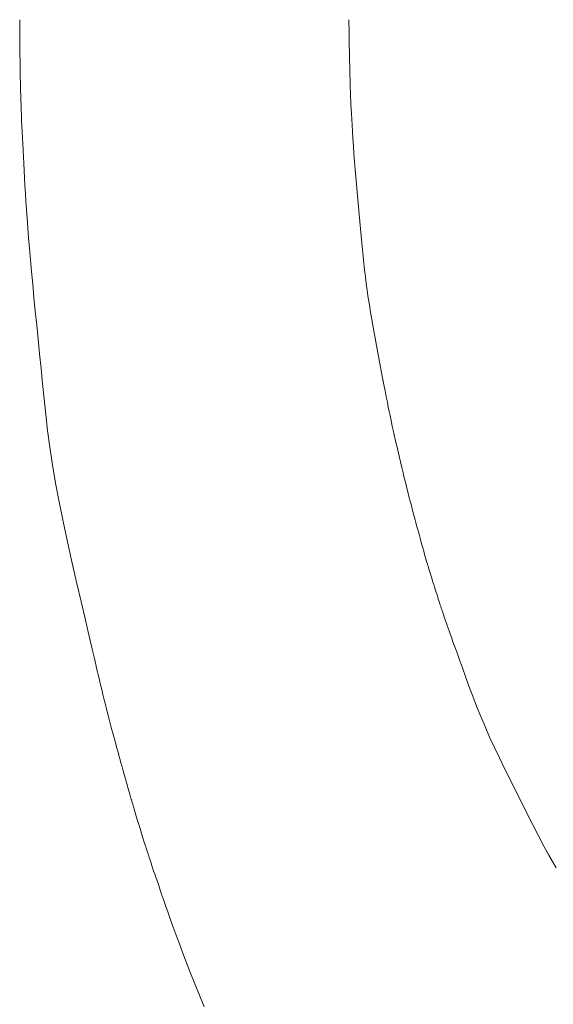
# Model space of a CAD drawing. Units: millimetres. Extents: x -1782 to -467, y -367 to 821.
# Drawn here: x -1768 to -1766, y 26 to 31 of the extents above; entities that cross this region are included whole.
import ezdxf

# ---------------------------------------------------------------- set-up
doc = ezdxf.new("R2010")
doc.units = ezdxf.units.MM
doc.layers.add('細線', color=7, linetype='Continuous', lineweight=9)

msp = doc.modelspace()

# ---------------------------------------------------------------- linework, layer by layer
at = {"layer": '細線', "linetype": 'Continuous'}
for p, q in [((-1768.4261, 30.66), (-1768.4262, 30.6585)), ((-1768.4262, 30.6585), (-1768.4262, 30.6562)), ((-1768.4262, 30.6562), (-1768.4262, 30.6529)), ((-1768.4262, 30.6529), (-1768.4262, 30.6486)), ((-1768.4262, 30.6486), (-1768.4262, 30.6435)), ((-1768.4261, 30.6601), (-1768.4261, 30.66)), ((-1766.9162, 30.6573), (-1766.9163, 30.6524)), ((-1766.9163, 30.6524), (-1766.9163, 30.6451)), ((-1766.9162, 30.6601), (-1766.9162, 30.66)), ((-1766.9162, 30.66), (-1766.9162, 30.6573)), ((-1768.4262, 30.6435), (-1768.4261, 30.6373)), ((-1768.4261, 30.6373), (-1768.4261, 30.6303)), ((-1768.4261, 30.6303), (-1768.426, 30.6223)), ((-1768.426, 30.6223), (-1768.4259, 30.6137)), ((-1768.4259, 30.6137), (-1768.4258, 30.6048)), ((-1768.4258, 30.6048), (-1768.4257, 30.5957)), ((-1766.9163, 30.6451), (-1766.9162, 30.6354)), ((-1766.9162, 30.6354), (-1766.9161, 30.6235)), ((-1766.9161, 30.6235), (-1766.9159, 30.6092)), ((-1766.9159, 30.6092), (-1766.9156, 30.5926)), ((-1768.4257, 30.5957), (-1768.4256, 30.5862)), ((-1768.4256, 30.5862), (-1768.4256, 30.5764)), ((-1768.4256, 30.5764), (-1768.4255, 30.5663)), ((-1768.4255, 30.5663), (-1768.4254, 30.5559)), ((-1766.9156, 30.5926), (-1766.9153, 30.5736)), ((-1766.9153, 30.5736), (-1766.915, 30.5542)), ((-1768.4254, 30.5559), (-1768.4254, 30.5452)), ((-1768.4254, 30.5452), (-1768.4253, 30.5339)), ((-1768.4253, 30.5339), (-1768.4252, 30.5217)), ((-1768.4252, 30.5217), (-1768.4251, 30.5086)), ((-1766.915, 30.5542), (-1766.9147, 30.536)), ((-1766.9147, 30.536), (-1766.9144, 30.5192)), ((-1766.9144, 30.5192), (-1766.9141, 30.5037)), ((-1768.4251, 30.5086), (-1768.425, 30.4946)), ((-1768.425, 30.4946), (-1768.4248, 30.4798)), ((-1768.4248, 30.4798), (-1768.4246, 30.464)), ((-1766.9141, 30.5037), (-1766.9139, 30.4894)), ((-1766.9139, 30.4894), (-1766.9136, 30.4765)), ((-1766.9136, 30.4765), (-1766.9134, 30.4649)), ((-1768.4246, 30.464), (-1768.4244, 30.4474)), ((-1768.4244, 30.4474), (-1768.4242, 30.4299)), ((-1768.4242, 30.4299), (-1768.4239, 30.4116)), ((-1766.9134, 30.4649), (-1766.9131, 30.4547)), ((-1766.9131, 30.4547), (-1766.9129, 30.4451)), ((-1766.9129, 30.4451), (-1766.9127, 30.4358)), ((-1766.9127, 30.4358), (-1766.9124, 30.4267)), ((-1766.9124, 30.4267), (-1766.9122, 30.4178)), ((-1768.4239, 30.4116), (-1768.4235, 30.3929)), ((-1768.4235, 30.3929), (-1768.4231, 30.3735)), ((-1766.9122, 30.4178), (-1766.912, 30.4091)), ((-1766.912, 30.4091), (-1766.9118, 30.4006)), ((-1766.9118, 30.4006), (-1766.9116, 30.3923)), ((-1766.9116, 30.3923), (-1766.9114, 30.3843)), ((-1766.9114, 30.3843), (-1766.9111, 30.3758)), ((-1766.9111, 30.3758), (-1766.9109, 30.3663)), ((-1768.4231, 30.3735), (-1768.4226, 30.3537)), ((-1768.4226, 30.3537), (-1768.4221, 30.3333)), ((-1768.4221, 30.3333), (-1768.4214, 30.3124)), ((-1766.9109, 30.3663), (-1766.9105, 30.3558)), ((-1766.9105, 30.3558), (-1766.9101, 30.3443)), ((-1766.9101, 30.3443), (-1766.9097, 30.3318)), ((-1766.9097, 30.3318), (-1766.9092, 30.3183)), ((-1768.4214, 30.3124), (-1768.4207, 30.2909)), ((-1768.4207, 30.2909), (-1768.42, 30.2689)), ((-1766.9092, 30.3183), (-1766.9087, 30.3037)), ((-1766.9087, 30.3037), (-1766.9081, 30.2882)), ((-1766.9081, 30.2882), (-1766.9074, 30.2709)), ((-1768.42, 30.2689), (-1768.4191, 30.2462)), ((-1768.4191, 30.2462), (-1768.4182, 30.2226)), ((-1766.9074, 30.2709), (-1766.9065, 30.2511)), ((-1766.9065, 30.2511), (-1766.9053, 30.2288)), ((-1768.4182, 30.2226), (-1768.4172, 30.198)), ((-1768.4172, 30.198), (-1768.4161, 30.1726)), ((-1766.9053, 30.2288), (-1766.9039, 30.2041)), ((-1766.9039, 30.2041), (-1766.9022, 30.1769)), ((-1768.4161, 30.1726), (-1768.4149, 30.1463)), ((-1766.9022, 30.1769), (-1766.9003, 30.1473)), ((-1768.4149, 30.1463), (-1768.4137, 30.1191)), ((-1768.4137, 30.1191), (-1768.4123, 30.091)), ((-1766.9003, 30.1473), (-1766.8982, 30.1151)), ((-1766.8982, 30.1151), (-1766.8958, 30.0805)), ((-1768.4123, 30.091), (-1768.4109, 30.062)), ((-1768.4109, 30.062), (-1768.4094, 30.032)), ((-1766.8958, 30.0805), (-1766.8933, 30.0448)), ((-1768.4094, 30.032), (-1768.4077, 30.0008)), ((-1766.8933, 30.0448), (-1766.8907, 30.0093)), ((-1768.4077, 30.0008), (-1768.4059, 29.9685)), ((-1766.8907, 30.0093), (-1766.888, 29.9741)), ((-1766.888, 29.9741), (-1766.8852, 29.9391)), ((-1768.4059, 29.9685), (-1768.404, 29.935)), ((-1768.404, 29.935), (-1768.402, 29.9004)), ((-1766.8852, 29.9391), (-1766.8823, 29.9043)), ((-1768.402, 29.9004), (-1768.3998, 29.8646)), ((-1766.8823, 29.9043), (-1766.8793, 29.8698)), ((-1768.3998, 29.8646), (-1768.3975, 29.8277)), ((-1766.8793, 29.8698), (-1766.8762, 29.8356)), ((-1766.8762, 29.8356), (-1766.8731, 29.8015)), ((-1768.3975, 29.8277), (-1768.395, 29.7897)), ((-1768.395, 29.7897), (-1768.3923, 29.7496)), ((-1766.8731, 29.8015), (-1766.8699, 29.7678)), ((-1768.3923, 29.7496), (-1768.3891, 29.7066)), ((-1766.8699, 29.7678), (-1766.8667, 29.7346)), ((-1768.3891, 29.7066), (-1768.3855, 29.6606)), ((-1766.8667, 29.7346), (-1766.8635, 29.7017)), ((-1766.8635, 29.7017), (-1766.8604, 29.6693)), ((-1768.3855, 29.6606), (-1768.3814, 29.6117)), ((-1766.8604, 29.6693), (-1766.8572, 29.6374)), ((-1768.3814, 29.6117), (-1768.3769, 29.5599)), ((-1766.8572, 29.6374), (-1766.8541, 29.6058)), ((-1766.8541, 29.6058), (-1766.8511, 29.5747)), ((-1766.8511, 29.5747), (-1766.848, 29.544)), ((-1768.3769, 29.5599), (-1768.3719, 29.5051)), ((-1766.848, 29.544), (-1766.8448, 29.5133)), ((-1768.3719, 29.5051), (-1768.3665, 29.4475)), ((-1766.8448, 29.5133), (-1766.8411, 29.4821)), ((-1766.8411, 29.4821), (-1766.8371, 29.4505)), ((-1768.3665, 29.4475), (-1768.3607, 29.3868)), ((-1766.8371, 29.4505), (-1766.8327, 29.4183)), ((-1768.3607, 29.3868), (-1768.3545, 29.3241)), ((-1766.8327, 29.4183), (-1766.8279, 29.3857)), ((-1766.8279, 29.3857), (-1766.8227, 29.3526)), ((-1766.8227, 29.3526), (-1766.8172, 29.319)), ((-1768.3545, 29.3241), (-1768.3482, 29.2602)), ((-1766.8172, 29.319), (-1766.8112, 29.285)), ((-1768.3482, 29.2602), (-1768.3417, 29.195)), ((-1766.8112, 29.285), (-1766.8051, 29.2508)), ((-1766.8051, 29.2508), (-1766.7989, 29.2169)), ((-1766.7989, 29.2169), (-1766.7928, 29.1832)), ((-1768.3417, 29.195), (-1768.3351, 29.1286)), ((-1766.7928, 29.1832), (-1766.7866, 29.1498)), ((-1768.3351, 29.1286), (-1768.3282, 29.0609)), ((-1766.7866, 29.1498), (-1766.7805, 29.1166)), ((-1766.7805, 29.1166), (-1766.7743, 29.0836)), ((-1766.7743, 29.0836), (-1766.7682, 29.0509)), ((-1768.3282, 29.0609), (-1768.3212, 28.992)), ((-1766.7682, 29.0509), (-1766.762, 29.0184)), ((-1768.3212, 28.992), (-1768.3141, 28.9219)), ((-1766.762, 29.0184), (-1766.756, 28.9871)), ((-1766.756, 28.9871), (-1766.7504, 28.9581)), ((-1766.7504, 28.9581), (-1766.7452, 28.9312)), ((-1768.3141, 28.9219), (-1768.3067, 28.8505)), ((-1766.7452, 28.9312), (-1766.7404, 28.9065)), ((-1766.7404, 28.9065), (-1766.7359, 28.884)), ((-1768.3067, 28.8505), (-1768.2984, 28.7769)), ((-1766.7359, 28.884), (-1766.7318, 28.8637)), ((-1766.7318, 28.8637), (-1766.728, 28.8456)), ((-1766.728, 28.8456), (-1766.7247, 28.8297)), ((-1766.7247, 28.8297), (-1766.7213, 28.8141)), ((-1766.7213, 28.8141), (-1766.7175, 28.7969)), ((-1766.7175, 28.7969), (-1766.7133, 28.778)), ((-1768.2984, 28.7769), (-1768.288, 28.7)), ((-1766.7133, 28.778), (-1766.7087, 28.7576)), ((-1766.7087, 28.7576), (-1766.7038, 28.7356)), ((-1766.7038, 28.7356), (-1766.6984, 28.712)), ((-1766.6984, 28.712), (-1766.6926, 28.6868)), ((-1768.288, 28.7), (-1768.2758, 28.6197)), ((-1766.6926, 28.6868), (-1766.6864, 28.66)), ((-1768.2758, 28.6197), (-1768.2616, 28.5362)), ((-1766.6864, 28.66), (-1766.6801, 28.633)), ((-1766.6801, 28.633), (-1766.6741, 28.6075)), ((-1766.6741, 28.6075), (-1766.6684, 28.5834)), ((-1766.6684, 28.5834), (-1766.6629, 28.5607)), ((-1768.2616, 28.5362), (-1768.2455, 28.4494)), ((-1766.6629, 28.5607), (-1766.6577, 28.5395)), ((-1766.6577, 28.5395), (-1766.6528, 28.5196)), ((-1766.6528, 28.5196), (-1766.6482, 28.5011)), ((-1766.6482, 28.5011), (-1766.6438, 28.4841)), ((-1766.6438, 28.4841), (-1766.6396, 28.4681)), ((-1768.2455, 28.4494), (-1768.2274, 28.3593)), ((-1766.6396, 28.4681), (-1766.6357, 28.4529)), ((-1766.6357, 28.4529), (-1766.6319, 28.4385)), ((-1766.6319, 28.4385), (-1766.6283, 28.4249)), ((-1766.6283, 28.4249), (-1766.625, 28.412)), ((-1766.625, 28.412), (-1766.6218, 28.3999)), ((-1766.6218, 28.3999), (-1766.6188, 28.3886)), ((-1768.2274, 28.3593), (-1768.2074, 28.2659)), ((-1766.6188, 28.3886), (-1766.616, 28.378)), ((-1766.616, 28.378), (-1766.6131, 28.3673)), ((-1766.6131, 28.3673), (-1766.6099, 28.3553)), ((-1766.6099, 28.3553), (-1766.6063, 28.3421)), ((-1766.6063, 28.3421), (-1766.6024, 28.3277)), ((-1766.6024, 28.3277), (-1766.5981, 28.3121)), ((-1766.5981, 28.3121), (-1766.5934, 28.2953)), ((-1768.2074, 28.2659), (-1768.1855, 28.1692)), ((-1766.5934, 28.2953), (-1766.5884, 28.2773)), ((-1766.5884, 28.2773), (-1766.5831, 28.2581)), ((-1766.5831, 28.2581), (-1766.5779, 28.2394)), ((-1766.5779, 28.2394), (-1766.5733, 28.2231)), ((-1766.5733, 28.2231), (-1766.5694, 28.2092)), ((-1768.1855, 28.1692), (-1768.1639, 28.0761)), ((-1766.5694, 28.2092), (-1766.5662, 28.1976)), ((-1766.5662, 28.1976), (-1766.5637, 28.1884)), ((-1766.5637, 28.1884), (-1766.5618, 28.1815)), ((-1766.5618, 28.1815), (-1766.5606, 28.177)), ((-1766.5606, 28.177), (-1766.5601, 28.1748)), ((-1766.5601, 28.1748), (-1766.5601, 28.1748)), ((-1766.5601, 28.1748), (-1766.5601, 28.1747)), ((-1766.5601, 28.1747), (-1766.5597, 28.1737)), ((-1766.5597, 28.1737), (-1766.5591, 28.1718)), ((-1766.5591, 28.1718), (-1766.5582, 28.169)), ((-1766.5582, 28.169), (-1766.557, 28.1652)), ((-1766.557, 28.1652), (-1766.5555, 28.1605)), ((-1766.5555, 28.1605), (-1766.5538, 28.1549)), ((-1766.5538, 28.1549), (-1766.5517, 28.1483)), ((-1766.5517, 28.1483), (-1766.5494, 28.1409)), ((-1766.5494, 28.1409), (-1766.5468, 28.1326)), ((-1766.5468, 28.1326), (-1766.5441, 28.1238)), ((-1766.5441, 28.1238), (-1766.5411, 28.1143)), ((-1768.1639, 28.0761), (-1768.1446, 27.9935)), ((-1766.5411, 28.1143), (-1766.538, 28.1043)), ((-1766.538, 28.1043), (-1766.5347, 28.0936)), ((-1766.5347, 28.0936), (-1766.5311, 28.0824)), ((-1766.5311, 28.0824), (-1766.5274, 28.0705)), ((-1766.5274, 28.0705), (-1766.5235, 28.058)), ((-1766.5235, 28.058), (-1766.5196, 28.0457)), ((-1766.5196, 28.0457), (-1766.516, 28.0341)), ((-1766.516, 28.0341), (-1766.5126, 28.0234)), ((-1768.1446, 27.9935), (-1768.1279, 27.9214)), ((-1766.5126, 28.0234), (-1766.5095, 28.0135)), ((-1766.5095, 28.0135), (-1766.5066, 28.0045)), ((-1766.5066, 28.0045), (-1766.504, 27.9962)), ((-1766.504, 27.9962), (-1766.5017, 27.9888)), ((-1766.5017, 27.9888), (-1766.4995, 27.9822)), ((-1766.4995, 27.9822), (-1766.4975, 27.976)), ((-1766.4975, 27.976), (-1766.4955, 27.9696)), ((-1766.4955, 27.9696), (-1766.4933, 27.9632)), ((-1766.4933, 27.9632), (-1766.4912, 27.9566)), ((-1766.4912, 27.9566), (-1766.4889, 27.9499)), ((-1766.4889, 27.9499), (-1766.4866, 27.943)), ((-1766.4866, 27.943), (-1766.4843, 27.9361)), ((-1768.1279, 27.9214), (-1768.1135, 27.8598)), ((-1766.4843, 27.9361), (-1766.4818, 27.929)), ((-1766.4818, 27.929), (-1766.4792, 27.9214)), ((-1766.4792, 27.9214), (-1766.4763, 27.913)), ((-1766.4763, 27.913), (-1766.4731, 27.9037)), ((-1766.4731, 27.9037), (-1766.4696, 27.8936)), ((-1766.4696, 27.8936), (-1766.4657, 27.8827)), ((-1768.1135, 27.8598), (-1768.1016, 27.8087)), ((-1766.4657, 27.8827), (-1766.4616, 27.8709)), ((-1766.4616, 27.8709), (-1766.4571, 27.8582)), ((-1766.4571, 27.8582), (-1766.4523, 27.8447)), ((-1768.1016, 27.8087), (-1768.0922, 27.7682)), ((-1766.4523, 27.8447), (-1766.4467, 27.8288)), ((-1766.4467, 27.8288), (-1766.4395, 27.8089)), ((-1766.4395, 27.8089), (-1766.431, 27.785)), ((-1768.0922, 27.7682), (-1768.0852, 27.7381)), ((-1766.431, 27.785), (-1766.4209, 27.7571)), ((-1768.0852, 27.7381), (-1768.0806, 27.7185)), ((-1768.0806, 27.7185), (-1768.0771, 27.7036)), ((-1766.4209, 27.7571), (-1766.4094, 27.7252)), ((-1766.4094, 27.7252), (-1766.3965, 27.6893)), ((-1768.0771, 27.7036), (-1768.0733, 27.6875)), ((-1768.0733, 27.6875), (-1768.0692, 27.6703)), ((-1768.0692, 27.6703), (-1768.0649, 27.6518)), ((-1766.3965, 27.6893), (-1766.382, 27.6495)), ((-1768.0649, 27.6518), (-1768.0602, 27.6322)), ((-1768.0602, 27.6322), (-1768.0552, 27.6114)), ((-1766.382, 27.6495), (-1766.3662, 27.6056)), ((-1768.0552, 27.6114), (-1768.05, 27.5894)), ((-1768.05, 27.5894), (-1768.0444, 27.5662)), ((-1766.3662, 27.6056), (-1766.3491, 27.5596)), ((-1768.0444, 27.5662), (-1768.0388, 27.5429)), ((-1768.0388, 27.5429), (-1768.0333, 27.5205)), ((-1766.3491, 27.5596), (-1766.3311, 27.5132)), ((-1768.0333, 27.5205), (-1768.028, 27.499)), ((-1768.028, 27.499), (-1768.0228, 27.4784)), ((-1766.3311, 27.5132), (-1766.3121, 27.4664)), ((-1768.0228, 27.4784), (-1768.0177, 27.4587)), ((-1768.0177, 27.4587), (-1768.0129, 27.44)), ((-1766.3121, 27.4664), (-1766.2921, 27.4193)), ((-1768.0129, 27.44), (-1768.0081, 27.4221)), ((-1768.0081, 27.4221), (-1768.0035, 27.4052)), ((-1768.0035, 27.4052), (-1767.9991, 27.3888)), ((-1766.2921, 27.4193), (-1766.2712, 27.3718)), ((-1767.9991, 27.3888), (-1767.9947, 27.3727)), ((-1767.9947, 27.3727), (-1767.9903, 27.3569)), ((-1767.9903, 27.3569), (-1767.9861, 27.3413)), ((-1766.2712, 27.3718), (-1766.2493, 27.324)), ((-1767.9861, 27.3413), (-1767.9819, 27.326)), ((-1767.9819, 27.326), (-1767.9777, 27.3109)), ((-1767.9777, 27.3109), (-1767.9737, 27.2961)), ((-1766.2493, 27.324), (-1766.2264, 27.2758)), ((-1767.9737, 27.2961), (-1767.9697, 27.2816)), ((-1767.9697, 27.2816), (-1767.9659, 27.2674)), ((-1767.9659, 27.2674), (-1767.9621, 27.2539)), ((-1766.2264, 27.2758), (-1766.2026, 27.2272)), ((-1767.9621, 27.2539), (-1767.9586, 27.2409)), ((-1767.9586, 27.2409), (-1767.9551, 27.2286)), ((-1767.9551, 27.2286), (-1767.9518, 27.2168)), ((-1767.9518, 27.2168), (-1767.9487, 27.2056)), ((-1766.2026, 27.2272), (-1766.1791, 27.18)), ((-1767.9487, 27.2056), (-1767.9457, 27.1949)), ((-1767.9457, 27.1949), (-1767.9428, 27.1849)), ((-1767.9428, 27.1849), (-1767.9401, 27.1753)), ((-1767.9401, 27.1753), (-1767.9374, 27.166)), ((-1766.1791, 27.18), (-1766.1571, 27.1359)), ((-1767.9374, 27.166), (-1767.9349, 27.1569)), ((-1767.9349, 27.1569), (-1767.9324, 27.1481)), ((-1767.9324, 27.1481), (-1767.93, 27.1396)), ((-1767.93, 27.1396), (-1767.9277, 27.1314)), ((-1767.9277, 27.1314), (-1767.9255, 27.1234)), ((-1766.1571, 27.1359), (-1766.1365, 27.0948)), ((-1767.9255, 27.1234), (-1767.9234, 27.1157)), ((-1767.9234, 27.1157), (-1767.9214, 27.1086)), ((-1767.9214, 27.1086), (-1767.9196, 27.1023)), ((-1767.9196, 27.1023), (-1767.9181, 27.0969)), ((-1767.9181, 27.0969), (-1767.9167, 27.0922)), ((-1767.9167, 27.0922), (-1767.9156, 27.0884)), ((-1767.9156, 27.0884), (-1767.9147, 27.0855)), ((-1767.9147, 27.0855), (-1767.9139, 27.0834)), ((-1767.9139, 27.0834), (-1767.9134, 27.0821)), ((-1767.9134, 27.0821), (-1767.9133, 27.082)), ((-1767.9133, 27.082), (-1767.9133, 27.0819)), ((-1767.9133, 27.0819), (-1767.9125, 27.0786)), ((-1766.1365, 27.0948), (-1766.1175, 27.0568)), ((-1767.9125, 27.0786), (-1767.9108, 27.0724)), ((-1767.9108, 27.0724), (-1767.9081, 27.0634)), ((-1767.9081, 27.0634), (-1767.9046, 27.0515)), ((-1767.9046, 27.0515), (-1767.9002, 27.0368)), ((-1767.9002, 27.0368), (-1767.8948, 27.0193)), ((-1766.1175, 27.0568), (-1766.0999, 27.0218)), ((-1767.8948, 27.0193), (-1767.8886, 26.999)), ((-1767.8886, 26.999), (-1767.8814, 26.9759)), ((-1766.0999, 27.0218), (-1766.0838, 26.9899)), ((-1767.8814, 26.9759), (-1767.8741, 26.9521)), ((-1767.8741, 26.9521), (-1767.8672, 26.9299)), ((-1766.0838, 26.9899), (-1766.0692, 26.9611)), ((-1766.0692, 26.9611), (-1766.0561, 26.9353)), ((-1767.8672, 26.9299), (-1767.8608, 26.9094)), ((-1767.8608, 26.9094), (-1767.8549, 26.8905)), ((-1766.0561, 26.9353), (-1766.0434, 26.9106)), ((-1766.0434, 26.9106), (-1766.0297, 26.8848)), ((-1767.8549, 26.8905), (-1767.8494, 26.8733)), ((-1767.8494, 26.8733), (-1767.8445, 26.8576)), ((-1767.8445, 26.8576), (-1767.84, 26.8436)), ((-1766.0297, 26.8848), (-1766.0152, 26.8581)), ((-1766.0152, 26.8581), (-1765.9998, 26.8304)), ((-1767.84, 26.8436), (-1767.836, 26.8312)), ((-1767.836, 26.8312), (-1767.8322, 26.8193)), ((-1767.8322, 26.8193), (-1767.8282, 26.8071)), ((-1765.9998, 26.8304), (-1765.9836, 26.8016)), ((-1767.8282, 26.8071), (-1767.824, 26.7945)), ((-1767.824, 26.7945), (-1767.8196, 26.7814)), ((-1767.8196, 26.7814), (-1767.8151, 26.7679)), ((-1767.8151, 26.7679), (-1767.8104, 26.754)), ((-1765.9836, 26.8016), (-1765.9664, 26.7719)), ((-1767.8104, 26.754), (-1767.8056, 26.7396)), ((-1767.8056, 26.7396), (-1767.8005, 26.7249)), ((-1767.8005, 26.7249), (-1767.795, 26.7088)), ((-1767.795, 26.7088), (-1767.7887, 26.6905)), ((-1767.7887, 26.6905), (-1767.7816, 26.6699)), ((-1767.7816, 26.6699), (-1767.7737, 26.6471)), ((-1767.7737, 26.6471), (-1767.765, 26.6221)), ((-1767.765, 26.6221), (-1767.7555, 26.5949)), ((-1767.7555, 26.5949), (-1767.7453, 26.5654)), ((-1767.7453, 26.5654), (-1767.7342, 26.5337)), ((-1767.7342, 26.5337), (-1767.7221, 26.4996)), ((-1767.7221, 26.4996), (-1767.7087, 26.4629)), ((-1767.7087, 26.4629), (-1767.6941, 26.4236)), ((-1767.6941, 26.4236), (-1767.6782, 26.3816)), ((-1767.6782, 26.3816), (-1767.6611, 26.3371)), ((-1767.6611, 26.3371), (-1767.6427, 26.29)), ((-1767.6427, 26.29), (-1767.623, 26.2403)), ((-1767.623, 26.2403), (-1767.6021, 26.188)), ((-1767.6021, 26.188), (-1767.5808, 26.135))]:
    msp.add_line(p, q, dxfattribs=at)

doc.saveas('drawing.dxf')
